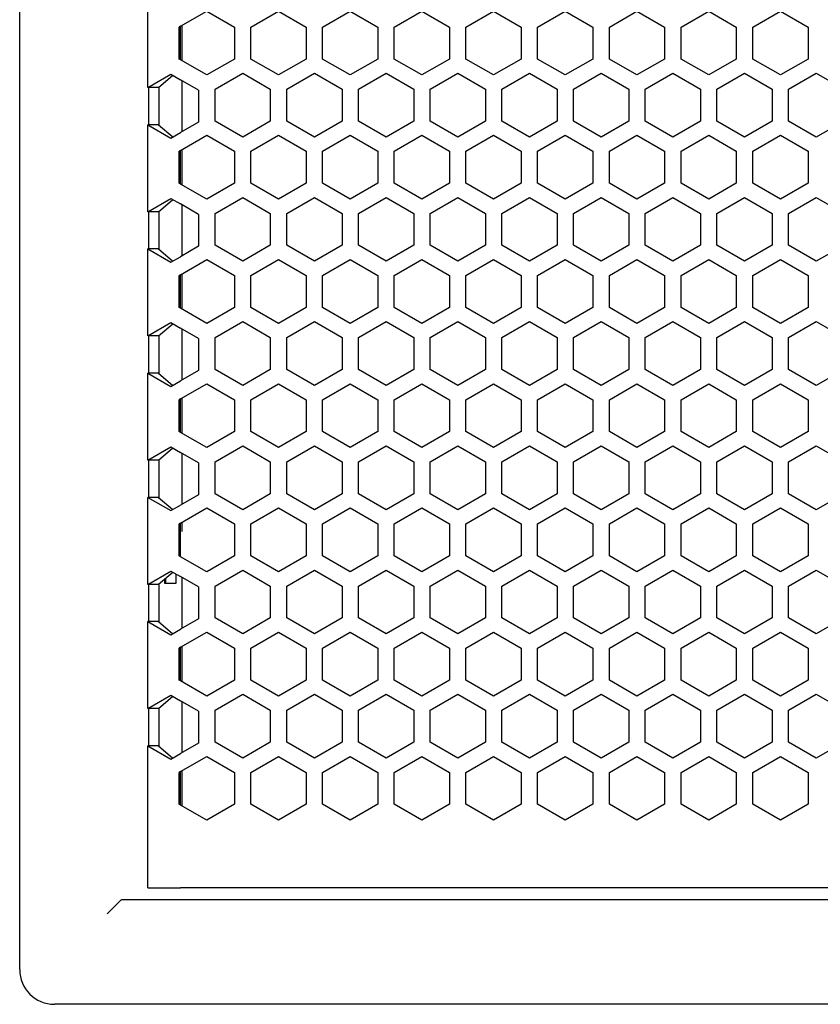
# Model space of a CAD drawing. Extents: x 0 to 841, y 0 to 594.
# Drawn here: x 373 to 396, y 186 to 214 of the extents above; entities that cross this region are included whole.
import ezdxf

# ---------------------------------------------------------------- set-up
doc = ezdxf.new("R2010")
doc.units = 0
doc.layers.get('0').update_dxf_attribs({"linetype": 'CONTINUOUS'})

msp = doc.modelspace()

# ---------------------------------------------------------------- linework, layer by layer
at = {"color": 7}
for p, q in [((373.159302, 186.658234), (373.159302, 400.658264)), ((474.147308, 189.00824), (377.787811, 189.00824)), ((420.767548, 188.658234), (376.084351, 188.658234)), ((420.767548, 185.658234), (374.159302, 185.658234))]:
    msp.add_line(p, q, dxfattribs=at)
at = {"color": 7, "ltscale": 0.062532}
for p, q in [((376.847809, 212.023804), (376.847809, 214.52507)), ((376.847809, 208.451797), (376.847809, 210.953079)), ((376.847809, 204.879791), (376.847809, 207.381073)), ((376.847809, 201.3078), (376.847809, 203.809082)), ((376.847809, 197.735794), (376.847809, 200.237076)), ((376.847809, 194.163788), (376.847809, 196.66507))]:
    msp.add_line(p, q, dxfattribs=at)
at = {"color": 7, "ltscale": 0.021759}
for p, q in [((377.787811, 213.785049), (378.541565, 214.22023)), ((378.541565, 212.384247), (377.787811, 212.819427)), ((377.787811, 210.213043), (378.541565, 210.648224)), ((378.541565, 208.812256), (377.787811, 209.247437)), ((377.787811, 206.641037), (378.541565, 207.076218)), ((378.541565, 205.24025), (377.787811, 205.67543)), ((377.787811, 203.069046), (378.541565, 203.504227)), ((378.541565, 201.668243), (377.787811, 202.103424)), ((377.787811, 199.49704), (378.541565, 199.93222)), ((378.541565, 198.096252), (377.787811, 198.531433)), ((377.787811, 195.925049), (378.541565, 196.360214)), ((378.541565, 194.524246), (377.787811, 194.959427)), ((377.787811, 192.353043), (378.541565, 192.788223)), ((378.541565, 190.95224), (377.787811, 191.387421))]:
    msp.add_line(p, q, dxfattribs=at)
at = {"color": 7, "ltscale": 0.022949}
for p, q in [((378.541565, 214.22023), (379.336548, 213.76123)), ((379.808563, 213.76123), (380.603546, 214.22023)), ((384.72757, 214.22023), (385.522552, 213.76123)), ((385.994568, 213.76123), (386.789551, 214.22023)), ((388.851563, 214.22023), (389.646545, 213.76123)), ((390.118561, 213.76123), (390.913544, 214.22023)), ((395.037567, 214.22023), (395.83255, 213.76123)), ((379.336548, 212.843246), (378.541565, 212.384247)), ((380.603546, 212.384247), (379.808563, 212.843246)), ((385.522552, 212.843246), (384.72757, 212.384247)), ((386.789551, 212.384247), (385.994568, 212.843246)), ((389.646545, 212.843246), (388.851563, 212.384247)), ((390.913544, 212.384247), (390.118561, 212.843246)), ((395.83255, 212.843246), (395.037567, 212.384247)), ((379.572571, 212.434219), (380.367554, 211.97522)), ((380.839569, 211.97522), (381.634552, 212.434219)), ((383.696564, 212.434219), (384.491547, 211.97522)), ((384.963562, 211.97522), (385.758545, 212.434219)), ((389.882568, 212.434219), (390.677551, 211.97522)), ((391.149567, 211.97522), (391.94455, 212.434219)), ((394.006561, 212.434219), (394.801544, 211.97522)), ((395.27356, 211.97522), (396.068542, 212.434219)), ((378.777557, 211.057251), (378.777557, 211.97522)), ((380.367554, 211.97522), (380.367554, 211.057251)), ((380.839569, 211.057251), (380.839569, 211.97522)), ((382.429565, 211.97522), (382.429565, 211.057251)), ((382.90155, 211.057251), (382.90155, 211.97522)), ((384.491547, 211.97522), (384.491547, 211.057251)), ((384.963562, 211.057251), (384.963562, 211.97522)), ((386.553558, 211.97522), (386.553558, 211.057251)), ((387.025543, 211.057251), (387.025543, 211.97522)), ((388.61557, 211.97522), (388.61557, 211.057251)), ((389.087555, 211.057251), (389.087555, 211.97522)), ((390.677551, 211.97522), (390.677551, 211.057251)), ((391.149567, 211.057251), (391.149567, 211.97522)), ((392.739563, 211.97522), (392.739563, 211.057251)), ((393.211548, 211.057251), (393.211548, 211.97522)), ((394.801544, 211.97522), (394.801544, 211.057251)), ((395.27356, 211.057251), (395.27356, 211.97522)), ((380.367554, 211.057251), (379.572571, 210.598251)), ((381.634552, 210.598251), (380.839569, 211.057251)), ((384.491547, 211.057251), (383.696564, 210.598251)), ((385.758545, 210.598251), (384.963562, 211.057251)), ((390.677551, 211.057251), (389.882568, 210.598251)), ((391.94455, 210.598251), (391.149567, 211.057251)), ((394.801544, 211.057251), (394.006561, 210.598251)), ((396.068542, 210.598251), (395.27356, 211.057251)), ((378.541565, 210.648224), (379.336548, 210.189224)), ((379.808563, 210.189224), (380.603546, 210.648224)), ((384.72757, 210.648224), (385.522552, 210.189224)), ((385.994568, 210.189224), (386.789551, 210.648224)), ((388.851563, 210.648224), (389.646545, 210.189224)), ((390.118561, 210.189224), (390.913544, 210.648224)), ((395.037567, 210.648224), (395.83255, 210.189224)), ((379.336548, 209.27124), (378.541565, 208.812256)), ((380.603546, 208.812256), (379.808563, 209.27124)), ((385.522552, 209.27124), (384.72757, 208.812256)), ((386.789551, 208.812256), (385.994568, 209.27124)), ((389.646545, 209.27124), (388.851563, 208.812256)), ((390.913544, 208.812256), (390.118561, 209.27124)), ((395.83255, 209.27124), (395.037567, 208.812256)), ((379.572571, 208.862228), (380.367554, 208.403229)), ((380.839569, 208.403229), (381.634552, 208.862228)), ((383.696564, 208.862228), (384.491547, 208.403229)), ((384.963562, 208.403229), (385.758545, 208.862228)), ((389.882568, 208.862228), (390.677551, 208.403229)), ((391.149567, 208.403229), (391.94455, 208.862228)), ((394.006561, 208.862228), (394.801544, 208.403229)), ((395.27356, 208.403229), (396.068542, 208.862228)), ((380.367554, 207.485245), (379.572571, 207.026245)), ((381.634552, 207.026245), (380.839569, 207.485245)), ((384.491547, 207.485245), (383.696564, 207.026245)), ((385.758545, 207.026245), (384.963562, 207.485245)), ((390.677551, 207.485245), (389.882568, 207.026245)), ((391.94455, 207.026245), (391.149567, 207.485245)), ((394.801544, 207.485245), (394.006561, 207.026245)), ((396.068542, 207.026245), (395.27356, 207.485245)), ((378.541565, 207.076218), (379.336548, 206.617233)), ((379.808563, 206.617233), (380.603546, 207.076218)), ((384.72757, 207.076218), (385.522552, 206.617233)), ((385.994568, 206.617233), (386.789551, 207.076218)), ((388.851563, 207.076218), (389.646545, 206.617233)), ((390.118561, 206.617233), (390.913544, 207.076218)), ((395.037567, 207.076218), (395.83255, 206.617233)), ((379.336548, 205.699249), (378.541565, 205.24025)), ((380.603546, 205.24025), (379.808563, 205.699249)), ((385.522552, 205.699249), (384.72757, 205.24025)), ((386.789551, 205.24025), (385.994568, 205.699249)), ((389.646545, 205.699249), (388.851563, 205.24025)), ((390.913544, 205.24025), (390.118561, 205.699249)), ((395.83255, 205.699249), (395.037567, 205.24025)), ((379.572571, 205.290222), (380.367554, 204.831223)), ((380.839569, 204.831223), (381.634552, 205.290222)), ((383.696564, 205.290222), (384.491547, 204.831223)), ((384.963562, 204.831223), (385.758545, 205.290222)), ((389.882568, 205.290222), (390.677551, 204.831223)), ((391.149567, 204.831223), (391.94455, 205.290222)), ((394.006561, 205.290222), (394.801544, 204.831223)), ((395.27356, 204.831223), (396.068542, 205.290222)), ((380.367554, 203.913239), (379.572571, 203.454254)), ((381.634552, 203.454254), (380.839569, 203.913239)), ((384.491547, 203.913239), (383.696564, 203.454254)), ((385.758545, 203.454254), (384.963562, 203.913239)), ((390.677551, 203.913239), (389.882568, 203.454254)), ((391.94455, 203.454254), (391.149567, 203.913239)), ((394.801544, 203.913239), (394.006561, 203.454254)), ((396.068542, 203.454254), (395.27356, 203.913239)), ((378.541565, 203.504227), (379.336548, 203.045227)), ((379.808563, 203.045227), (380.603546, 203.504227)), ((384.72757, 203.504227), (385.522552, 203.045227)), ((385.994568, 203.045227), (386.789551, 203.504227)), ((388.851563, 203.504227), (389.646545, 203.045227)), ((390.118561, 203.045227), (390.913544, 203.504227)), ((395.037567, 203.504227), (395.83255, 203.045227)), ((379.336548, 202.127243), (378.541565, 201.668243)), ((380.603546, 201.668243), (379.808563, 202.127243)), ((385.522552, 202.127243), (384.72757, 201.668243)), ((386.789551, 201.668243), (385.994568, 202.127243)), ((389.646545, 202.127243), (388.851563, 201.668243)), ((390.913544, 201.668243), (390.118561, 202.127243)), ((395.83255, 202.127243), (395.037567, 201.668243)), ((379.572571, 201.718216), (380.367554, 201.259232)), ((380.839569, 201.259232), (381.634552, 201.718216)), ((383.696564, 201.718216), (384.491547, 201.259232)), ((384.963562, 201.259232), (385.758545, 201.718216)), ((389.882568, 201.718216), (390.677551, 201.259232)), ((391.149567, 201.259232), (391.94455, 201.718216)), ((394.006561, 201.718216), (394.801544, 201.259232)), ((395.27356, 201.259232), (396.068542, 201.718216)), ((380.367554, 200.341248), (379.572571, 199.882248)), ((381.634552, 199.882248), (380.839569, 200.341248)), ((384.491547, 200.341248), (383.696564, 199.882248)), ((385.758545, 199.882248), (384.963562, 200.341248)), ((390.677551, 200.341248), (389.882568, 199.882248)), ((391.94455, 199.882248), (391.149567, 200.341248)), ((394.801544, 200.341248), (394.006561, 199.882248)), ((396.068542, 199.882248), (395.27356, 200.341248)), ((378.541565, 199.93222), (379.336548, 199.473236)), ((379.808563, 199.473236), (380.603546, 199.93222)), ((384.72757, 199.93222), (385.522552, 199.473236)), ((385.994568, 199.473236), (386.789551, 199.93222)), ((388.851563, 199.93222), (389.646545, 199.473236)), ((390.118561, 199.473236), (390.913544, 199.93222)), ((395.037567, 199.93222), (395.83255, 199.473236)), ((379.336548, 198.555237), (378.541565, 198.096252)), ((380.603546, 198.096252), (379.808563, 198.555237)), ((385.522552, 198.555237), (384.72757, 198.096252)), ((386.789551, 198.096252), (385.994568, 198.555237)), ((389.646545, 198.555237), (388.851563, 198.096252)), ((390.913544, 198.096252), (390.118561, 198.555237)), ((395.83255, 198.555237), (395.037567, 198.096252)), ((379.572571, 198.146225), (380.367554, 197.687225)), ((380.839569, 197.687225), (381.634552, 198.146225)), ((383.696564, 198.146225), (384.491547, 197.687225)), ((384.963562, 197.687225), (385.758545, 198.146225)), ((389.882568, 198.146225), (390.677551, 197.687225)), ((391.149567, 197.687225), (391.94455, 198.146225)), ((394.006561, 198.146225), (394.801544, 197.687225)), ((395.27356, 197.687225), (396.068542, 198.146225)), ((380.367554, 196.769241), (379.572571, 196.310242)), ((381.634552, 196.310242), (380.839569, 196.769241)), ((384.491547, 196.769241), (383.696564, 196.310242)), ((385.758545, 196.310242), (384.963562, 196.769241)), ((390.677551, 196.769241), (389.882568, 196.310242)), ((391.94455, 196.310242), (391.149567, 196.769241)), ((394.801544, 196.769241), (394.006561, 196.310242)), ((396.068542, 196.310242), (395.27356, 196.769241)), ((378.541565, 196.360214), (379.336548, 195.90123)), ((379.808563, 195.90123), (380.603546, 196.360214)), ((384.72757, 196.360214), (385.522552, 195.90123)), ((385.994568, 195.90123), (386.789551, 196.360214)), ((388.851563, 196.360214), (389.646545, 195.90123)), ((390.118561, 195.90123), (390.913544, 196.360214)), ((395.037567, 196.360214), (395.83255, 195.90123)), ((379.336548, 194.983246), (378.541565, 194.524246)), ((380.603546, 194.524246), (379.808563, 194.983246)), ((385.522552, 194.983246), (384.72757, 194.524246)), ((386.789551, 194.524246), (385.994568, 194.983246)), ((389.646545, 194.983246), (388.851563, 194.524246)), ((390.913544, 194.524246), (390.118561, 194.983246)), ((395.83255, 194.983246), (395.037567, 194.524246)), ((379.572571, 194.574219), (380.367554, 194.115234)), ((380.839569, 194.115234), (381.634552, 194.574219)), ((383.696564, 194.574219), (384.491547, 194.115234)), ((384.963562, 194.115234), (385.758545, 194.574219)), ((389.882568, 194.574219), (390.677551, 194.115234)), ((391.149567, 194.115234), (391.94455, 194.574219)), ((394.006561, 194.574219), (394.801544, 194.115234)), ((395.27356, 194.115234), (396.068542, 194.574219)), ((380.367554, 193.197235), (379.572571, 192.738251)), ((381.634552, 192.738251), (380.839569, 193.197235)), ((384.491547, 193.197235), (383.696564, 192.738251)), ((385.758545, 192.738251), (384.963562, 193.197235)), ((390.677551, 193.197235), (389.882568, 192.738251)), ((391.94455, 192.738251), (391.149567, 193.197235)), ((394.801544, 193.197235), (394.006561, 192.738251)), ((396.068542, 192.738251), (395.27356, 193.197235)), ((378.541565, 192.788223), (379.336548, 192.329224)), ((379.808563, 192.329224), (380.603546, 192.788223)), ((384.72757, 192.788223), (385.522552, 192.329224)), ((385.994568, 192.329224), (386.789551, 192.788223)), ((388.851563, 192.788223), (389.646545, 192.329224)), ((390.118561, 192.329224), (390.913544, 192.788223)), ((395.037567, 192.788223), (395.83255, 192.329224)), ((379.336548, 191.41124), (378.541565, 190.95224)), ((380.603546, 190.95224), (379.808563, 191.41124)), ((385.522552, 191.41124), (384.72757, 190.95224)), ((386.789551, 190.95224), (385.994568, 191.41124)), ((389.646545, 191.41124), (388.851563, 190.95224)), ((390.913544, 190.95224), (390.118561, 191.41124)), ((395.83255, 191.41124), (395.037567, 190.95224))]:
    msp.add_line(p, q, dxfattribs=at)
at = {"color": 7, "ltscale": 0.02295}
for p, q in [((380.603546, 214.22023), (381.39856, 213.76123)), ((381.870544, 213.76123), (382.665558, 214.22023)), ((382.665558, 214.22023), (383.460571, 213.76123)), ((383.932556, 213.76123), (384.72757, 214.22023)), ((386.789551, 214.22023), (387.584564, 213.76123)), ((388.056549, 213.76123), (388.851563, 214.22023)), ((390.913544, 214.22023), (391.708557, 213.76123)), ((392.180542, 213.76123), (392.975555, 214.22023)), ((392.975555, 214.22023), (393.770569, 213.76123)), ((394.242554, 213.76123), (395.037567, 214.22023)), ((377.746552, 212.843246), (377.746552, 213.76123)), ((379.336548, 213.76123), (379.336548, 212.843246)), ((379.808563, 212.843246), (379.808563, 213.76123)), ((381.39856, 213.76123), (381.39856, 212.843246)), ((381.870544, 212.843246), (381.870544, 213.76123)), ((383.460571, 213.76123), (383.460571, 212.843246)), ((383.932556, 212.843246), (383.932556, 213.76123)), ((385.522552, 213.76123), (385.522552, 212.843246)), ((385.994568, 212.843246), (385.994568, 213.76123)), ((387.584564, 213.76123), (387.584564, 212.843246)), ((388.056549, 212.843246), (388.056549, 213.76123)), ((389.646545, 213.76123), (389.646545, 212.843246)), ((390.118561, 212.843246), (390.118561, 213.76123)), ((391.708557, 213.76123), (391.708557, 212.843246)), ((392.180542, 212.843246), (392.180542, 213.76123)), ((393.770569, 213.76123), (393.770569, 212.843246)), ((394.242554, 212.843246), (394.242554, 213.76123)), ((395.83255, 213.76123), (395.83255, 212.843246)), ((381.39856, 212.843246), (380.603546, 212.384247)), ((382.665558, 212.384247), (381.870544, 212.843246)), ((383.460571, 212.843246), (382.665558, 212.384247)), ((384.72757, 212.384247), (383.932556, 212.843246)), ((387.584564, 212.843246), (386.789551, 212.384247)), ((388.851563, 212.384247), (388.056549, 212.843246)), ((391.708557, 212.843246), (390.913544, 212.384247)), ((392.975555, 212.384247), (392.180542, 212.843246)), ((393.770569, 212.843246), (392.975555, 212.384247)), ((395.037567, 212.384247), (394.242554, 212.843246)), ((378.777557, 211.97522), (379.572571, 212.434219)), ((381.634552, 212.434219), (382.429565, 211.97522)), ((382.90155, 211.97522), (383.696564, 212.434219)), ((385.758545, 212.434219), (386.553558, 211.97522)), ((387.025543, 211.97522), (387.820557, 212.434219)), ((387.820557, 212.434219), (388.61557, 211.97522)), ((389.087555, 211.97522), (389.882568, 212.434219)), ((391.94455, 212.434219), (392.739563, 211.97522)), ((393.211548, 211.97522), (394.006561, 212.434219)), ((396.068542, 212.434219), (396.863556, 211.97522)), ((378.305573, 211.947433), (378.305573, 211.029434)), ((379.572571, 210.598251), (378.777557, 211.057251)), ((382.429565, 211.057251), (381.634552, 210.598251)), ((383.696564, 210.598251), (382.90155, 211.057251)), ((386.553558, 211.057251), (385.758545, 210.598251)), ((387.820557, 210.598251), (387.025543, 211.057251)), ((388.61557, 211.057251), (387.820557, 210.598251)), ((389.882568, 210.598251), (389.087555, 211.057251)), ((392.739563, 211.057251), (391.94455, 210.598251)), ((394.006561, 210.598251), (393.211548, 211.057251)), ((396.863556, 211.057251), (396.068542, 210.598251)), ((380.603546, 210.648224), (381.39856, 210.189224)), ((381.870544, 210.189224), (382.665558, 210.648224)), ((382.665558, 210.648224), (383.460571, 210.189224)), ((383.932556, 210.189224), (384.72757, 210.648224)), ((386.789551, 210.648224), (387.584564, 210.189224)), ((388.056549, 210.189224), (388.851563, 210.648224)), ((390.913544, 210.648224), (391.708557, 210.189224)), ((392.180542, 210.189224), (392.975555, 210.648224)), ((392.975555, 210.648224), (393.770569, 210.189224)), ((394.242554, 210.189224), (395.037567, 210.648224)), ((377.746552, 209.27124), (377.746552, 210.189224)), ((379.336548, 210.189224), (379.336548, 209.27124)), ((379.808563, 209.27124), (379.808563, 210.189224)), ((381.39856, 210.189224), (381.39856, 209.27124)), ((381.870544, 209.27124), (381.870544, 210.189224)), ((383.460571, 210.189224), (383.460571, 209.27124)), ((383.932556, 209.27124), (383.932556, 210.189224)), ((385.522552, 210.189224), (385.522552, 209.27124)), ((385.994568, 209.27124), (385.994568, 210.189224)), ((387.584564, 210.189224), (387.584564, 209.27124)), ((388.056549, 209.27124), (388.056549, 210.189224)), ((389.646545, 210.189224), (389.646545, 209.27124)), ((390.118561, 209.27124), (390.118561, 210.189224)), ((391.708557, 210.189224), (391.708557, 209.27124)), ((392.180542, 209.27124), (392.180542, 210.189224)), ((393.770569, 210.189224), (393.770569, 209.27124)), ((394.242554, 209.27124), (394.242554, 210.189224)), ((395.83255, 210.189224), (395.83255, 209.27124)), ((381.39856, 209.27124), (380.603546, 208.812256)), ((382.665558, 208.812256), (381.870544, 209.27124)), ((383.460571, 209.27124), (382.665558, 208.812256)), ((384.72757, 208.812256), (383.932556, 209.27124)), ((387.584564, 209.27124), (386.789551, 208.812256)), ((388.851563, 208.812256), (388.056549, 209.27124)), ((391.708557, 209.27124), (390.913544, 208.812256)), ((392.975555, 208.812256), (392.180542, 209.27124)), ((393.770569, 209.27124), (392.975555, 208.812256)), ((395.037567, 208.812256), (394.242554, 209.27124)), ((378.777557, 208.403229), (379.572571, 208.862228)), ((381.634552, 208.862228), (382.429565, 208.403229)), ((382.90155, 208.403229), (383.696564, 208.862228)), ((385.758545, 208.862228), (386.553558, 208.403229)), ((387.025543, 208.403229), (387.820557, 208.862228)), ((387.820557, 208.862228), (388.61557, 208.403229)), ((389.087555, 208.403229), (389.882568, 208.862228)), ((391.94455, 208.862228), (392.739563, 208.403229)), ((393.211548, 208.403229), (394.006561, 208.862228)), ((396.068542, 208.862228), (396.863556, 208.403229)), ((378.777557, 207.485245), (378.777557, 208.403229)), ((380.367554, 208.403229), (380.367554, 207.485245)), ((380.839569, 207.485245), (380.839569, 208.403229)), ((382.429565, 208.403229), (382.429565, 207.485245)), ((382.90155, 207.485245), (382.90155, 208.403229)), ((384.491547, 208.403229), (384.491547, 207.485245)), ((384.963562, 207.485245), (384.963562, 208.403229)), ((386.553558, 208.403229), (386.553558, 207.485245)), ((387.025543, 207.485245), (387.025543, 208.403229)), ((388.61557, 208.403229), (388.61557, 207.485245)), ((389.087555, 207.485245), (389.087555, 208.403229)), ((390.677551, 208.403229), (390.677551, 207.485245)), ((391.149567, 207.485245), (391.149567, 208.403229)), ((392.739563, 208.403229), (392.739563, 207.485245)), ((393.211548, 207.485245), (393.211548, 208.403229)), ((394.801544, 208.403229), (394.801544, 207.485245)), ((395.27356, 207.485245), (395.27356, 208.403229)), ((378.305573, 208.375427), (378.305573, 207.457428)), ((379.572571, 207.026245), (378.777557, 207.485245)), ((382.429565, 207.485245), (381.634552, 207.026245)), ((383.696564, 207.026245), (382.90155, 207.485245)), ((386.553558, 207.485245), (385.758545, 207.026245)), ((387.820557, 207.026245), (387.025543, 207.485245)), ((388.61557, 207.485245), (387.820557, 207.026245)), ((389.882568, 207.026245), (389.087555, 207.485245)), ((392.739563, 207.485245), (391.94455, 207.026245)), ((394.006561, 207.026245), (393.211548, 207.485245)), ((396.863556, 207.485245), (396.068542, 207.026245)), ((380.603546, 207.076218), (381.39856, 206.617233)), ((381.870544, 206.617233), (382.665558, 207.076218)), ((382.665558, 207.076218), (383.460571, 206.617233)), ((383.932556, 206.617233), (384.72757, 207.076218)), ((386.789551, 207.076218), (387.584564, 206.617233)), ((388.056549, 206.617233), (388.851563, 207.076218)), ((390.913544, 207.076218), (391.708557, 206.617233)), ((392.180542, 206.617233), (392.975555, 207.076218)), ((392.975555, 207.076218), (393.770569, 206.617233)), ((394.242554, 206.617233), (395.037567, 207.076218)), ((377.746552, 205.699249), (377.746552, 206.617233)), ((379.336548, 206.617233), (379.336548, 205.699249)), ((379.808563, 205.699249), (379.808563, 206.617233)), ((381.39856, 206.617233), (381.39856, 205.699249)), ((381.870544, 205.699249), (381.870544, 206.617233)), ((383.460571, 206.617233), (383.460571, 205.699249)), ((383.932556, 205.699249), (383.932556, 206.617233)), ((385.522552, 206.617233), (385.522552, 205.699249)), ((385.994568, 205.699249), (385.994568, 206.617233)), ((387.584564, 206.617233), (387.584564, 205.699249)), ((388.056549, 205.699249), (388.056549, 206.617233)), ((389.646545, 206.617233), (389.646545, 205.699249)), ((390.118561, 205.699249), (390.118561, 206.617233)), ((391.708557, 206.617233), (391.708557, 205.699249)), ((392.180542, 205.699249), (392.180542, 206.617233)), ((393.770569, 206.617233), (393.770569, 205.699249)), ((394.242554, 205.699249), (394.242554, 206.617233)), ((395.83255, 206.617233), (395.83255, 205.699249)), ((381.39856, 205.699249), (380.603546, 205.24025)), ((382.665558, 205.24025), (381.870544, 205.699249)), ((383.460571, 205.699249), (382.665558, 205.24025)), ((384.72757, 205.24025), (383.932556, 205.699249)), ((387.584564, 205.699249), (386.789551, 205.24025)), ((388.851563, 205.24025), (388.056549, 205.699249)), ((391.708557, 205.699249), (390.913544, 205.24025)), ((392.975555, 205.24025), (392.180542, 205.699249)), ((393.770569, 205.699249), (392.975555, 205.24025)), ((395.037567, 205.24025), (394.242554, 205.699249)), ((378.777557, 204.831223), (379.572571, 205.290222)), ((381.634552, 205.290222), (382.429565, 204.831223)), ((382.90155, 204.831223), (383.696564, 205.290222)), ((385.758545, 205.290222), (386.553558, 204.831223)), ((387.025543, 204.831223), (387.820557, 205.290222)), ((387.820557, 205.290222), (388.61557, 204.831223)), ((389.087555, 204.831223), (389.882568, 205.290222)), ((391.94455, 205.290222), (392.739563, 204.831223)), ((393.211548, 204.831223), (394.006561, 205.290222)), ((396.068542, 205.290222), (396.863556, 204.831223)), ((378.305573, 204.803436), (378.305573, 203.885437)), ((378.777557, 203.913239), (378.777557, 204.831223)), ((380.367554, 204.831223), (380.367554, 203.913239)), ((380.839569, 203.913239), (380.839569, 204.831223)), ((382.429565, 204.831223), (382.429565, 203.913239)), ((382.90155, 203.913239), (382.90155, 204.831223)), ((384.491547, 204.831223), (384.491547, 203.913239)), ((384.963562, 203.913239), (384.963562, 204.831223)), ((386.553558, 204.831223), (386.553558, 203.913239)), ((387.025543, 203.913239), (387.025543, 204.831223)), ((388.61557, 204.831223), (388.61557, 203.913239)), ((389.087555, 203.913239), (389.087555, 204.831223)), ((390.677551, 204.831223), (390.677551, 203.913239)), ((391.149567, 203.913239), (391.149567, 204.831223)), ((392.739563, 204.831223), (392.739563, 203.913239)), ((393.211548, 203.913239), (393.211548, 204.831223)), ((394.801544, 204.831223), (394.801544, 203.913239)), ((395.27356, 203.913239), (395.27356, 204.831223)), ((379.572571, 203.454254), (378.777557, 203.913239)), ((382.429565, 203.913239), (381.634552, 203.454254)), ((383.696564, 203.454254), (382.90155, 203.913239)), ((386.553558, 203.913239), (385.758545, 203.454254)), ((387.820557, 203.454254), (387.025543, 203.913239)), ((388.61557, 203.913239), (387.820557, 203.454254)), ((389.882568, 203.454254), (389.087555, 203.913239)), ((392.739563, 203.913239), (391.94455, 203.454254)), ((394.006561, 203.454254), (393.211548, 203.913239)), ((396.863556, 203.913239), (396.068542, 203.454254)), ((380.603546, 203.504227), (381.39856, 203.045227)), ((381.870544, 203.045227), (382.665558, 203.504227)), ((382.665558, 203.504227), (383.460571, 203.045227)), ((383.932556, 203.045227), (384.72757, 203.504227)), ((386.789551, 203.504227), (387.584564, 203.045227)), ((388.056549, 203.045227), (388.851563, 203.504227)), ((390.913544, 203.504227), (391.708557, 203.045227)), ((392.180542, 203.045227), (392.975555, 203.504227)), ((392.975555, 203.504227), (393.770569, 203.045227)), ((394.242554, 203.045227), (395.037567, 203.504227)), ((377.746552, 202.127243), (377.746552, 203.045227)), ((379.336548, 203.045227), (379.336548, 202.127243)), ((379.808563, 202.127243), (379.808563, 203.045227)), ((381.39856, 203.045227), (381.39856, 202.127243)), ((381.870544, 202.127243), (381.870544, 203.045227)), ((383.460571, 203.045227), (383.460571, 202.127243)), ((383.932556, 202.127243), (383.932556, 203.045227)), ((385.522552, 203.045227), (385.522552, 202.127243)), ((385.994568, 202.127243), (385.994568, 203.045227)), ((387.584564, 203.045227), (387.584564, 202.127243)), ((388.056549, 202.127243), (388.056549, 203.045227)), ((389.646545, 203.045227), (389.646545, 202.127243)), ((390.118561, 202.127243), (390.118561, 203.045227)), ((391.708557, 203.045227), (391.708557, 202.127243)), ((392.180542, 202.127243), (392.180542, 203.045227)), ((393.770569, 203.045227), (393.770569, 202.127243)), ((394.242554, 202.127243), (394.242554, 203.045227)), ((395.83255, 203.045227), (395.83255, 202.127243)), ((381.39856, 202.127243), (380.603546, 201.668243)), ((382.665558, 201.668243), (381.870544, 202.127243)), ((383.460571, 202.127243), (382.665558, 201.668243)), ((384.72757, 201.668243), (383.932556, 202.127243)), ((387.584564, 202.127243), (386.789551, 201.668243)), ((388.851563, 201.668243), (388.056549, 202.127243)), ((391.708557, 202.127243), (390.913544, 201.668243)), ((392.975555, 201.668243), (392.180542, 202.127243)), ((393.770569, 202.127243), (392.975555, 201.668243)), ((395.037567, 201.668243), (394.242554, 202.127243)), ((378.777557, 201.259232), (379.572571, 201.718216)), ((381.634552, 201.718216), (382.429565, 201.259232)), ((382.90155, 201.259232), (383.696564, 201.718216)), ((385.758545, 201.718216), (386.553558, 201.259232)), ((387.025543, 201.259232), (387.820557, 201.718216)), ((387.820557, 201.718216), (388.61557, 201.259232)), ((389.087555, 201.259232), (389.882568, 201.718216)), ((391.94455, 201.718216), (392.739563, 201.259232)), ((393.211548, 201.259232), (394.006561, 201.718216)), ((396.068542, 201.718216), (396.863556, 201.259232)), ((378.305573, 201.23143), (378.305573, 200.313431)), ((378.777557, 200.341248), (378.777557, 201.259232)), ((380.367554, 201.259232), (380.367554, 200.341248)), ((380.839569, 200.341248), (380.839569, 201.259232)), ((382.429565, 201.259232), (382.429565, 200.341248)), ((382.90155, 200.341248), (382.90155, 201.259232)), ((384.491547, 201.259232), (384.491547, 200.341248)), ((384.963562, 200.341248), (384.963562, 201.259232)), ((386.553558, 201.259232), (386.553558, 200.341248)), ((387.025543, 200.341248), (387.025543, 201.259232)), ((388.61557, 201.259232), (388.61557, 200.341248)), ((389.087555, 200.341248), (389.087555, 201.259232)), ((390.677551, 201.259232), (390.677551, 200.341248)), ((391.149567, 200.341248), (391.149567, 201.259232)), ((392.739563, 201.259232), (392.739563, 200.341248)), ((393.211548, 200.341248), (393.211548, 201.259232)), ((394.801544, 201.259232), (394.801544, 200.341248)), ((395.27356, 200.341248), (395.27356, 201.259232)), ((379.572571, 199.882248), (378.777557, 200.341248)), ((382.429565, 200.341248), (381.634552, 199.882248)), ((383.696564, 199.882248), (382.90155, 200.341248)), ((386.553558, 200.341248), (385.758545, 199.882248)), ((387.820557, 199.882248), (387.025543, 200.341248)), ((388.61557, 200.341248), (387.820557, 199.882248)), ((389.882568, 199.882248), (389.087555, 200.341248)), ((392.739563, 200.341248), (391.94455, 199.882248)), ((394.006561, 199.882248), (393.211548, 200.341248)), ((396.863556, 200.341248), (396.068542, 199.882248)), ((380.603546, 199.93222), (381.39856, 199.473236)), ((381.870544, 199.473236), (382.665558, 199.93222)), ((382.665558, 199.93222), (383.460571, 199.473236)), ((383.932556, 199.473236), (384.72757, 199.93222)), ((386.789551, 199.93222), (387.584564, 199.473236)), ((388.056549, 199.473236), (388.851563, 199.93222)), ((390.913544, 199.93222), (391.708557, 199.473236)), ((392.180542, 199.473236), (392.975555, 199.93222)), ((392.975555, 199.93222), (393.770569, 199.473236)), ((394.242554, 199.473236), (395.037567, 199.93222)), ((377.746552, 198.555237), (377.746552, 199.473236)), ((379.336548, 199.473236), (379.336548, 198.555237)), ((379.808563, 198.555237), (379.808563, 199.473236)), ((381.39856, 199.473236), (381.39856, 198.555237)), ((381.870544, 198.555237), (381.870544, 199.473236)), ((383.460571, 199.473236), (383.460571, 198.555237)), ((383.932556, 198.555237), (383.932556, 199.473236)), ((385.522552, 199.473236), (385.522552, 198.555237)), ((385.994568, 198.555237), (385.994568, 199.473236)), ((387.584564, 199.473236), (387.584564, 198.555237)), ((388.056549, 198.555237), (388.056549, 199.473236)), ((389.646545, 199.473236), (389.646545, 198.555237)), ((390.118561, 198.555237), (390.118561, 199.473236)), ((391.708557, 199.473236), (391.708557, 198.555237)), ((392.180542, 198.555237), (392.180542, 199.473236)), ((393.770569, 199.473236), (393.770569, 198.555237)), ((394.242554, 198.555237), (394.242554, 199.473236)), ((395.83255, 199.473236), (395.83255, 198.555237)), ((381.39856, 198.555237), (380.603546, 198.096252)), ((382.665558, 198.096252), (381.870544, 198.555237)), ((383.460571, 198.555237), (382.665558, 198.096252)), ((384.72757, 198.096252), (383.932556, 198.555237)), ((387.584564, 198.555237), (386.789551, 198.096252)), ((388.851563, 198.096252), (388.056549, 198.555237)), ((391.708557, 198.555237), (390.913544, 198.096252)), ((392.975555, 198.096252), (392.180542, 198.555237)), ((393.770569, 198.555237), (392.975555, 198.096252)), ((395.037567, 198.096252), (394.242554, 198.555237)), ((378.777557, 197.687225), (379.572571, 198.146225)), ((381.634552, 198.146225), (382.429565, 197.687225)), ((382.90155, 197.687225), (383.696564, 198.146225)), ((385.758545, 198.146225), (386.553558, 197.687225)), ((387.025543, 197.687225), (387.820557, 198.146225)), ((387.820557, 198.146225), (388.61557, 197.687225)), ((389.087555, 197.687225), (389.882568, 198.146225)), ((391.94455, 198.146225), (392.739563, 197.687225)), ((393.211548, 197.687225), (394.006561, 198.146225)), ((396.068542, 198.146225), (396.863556, 197.687225)), ((378.305573, 197.659439), (378.305573, 196.74144)), ((378.777557, 196.769241), (378.777557, 197.687225)), ((380.367554, 197.687225), (380.367554, 196.769241)), ((380.839569, 196.769241), (380.839569, 197.687225)), ((382.429565, 197.687225), (382.429565, 196.769241)), ((382.90155, 196.769241), (382.90155, 197.687225)), ((384.491547, 197.687225), (384.491547, 196.769241)), ((384.963562, 196.769241), (384.963562, 197.687225)), ((386.553558, 197.687225), (386.553558, 196.769241)), ((387.025543, 196.769241), (387.025543, 197.687225)), ((388.61557, 197.687225), (388.61557, 196.769241)), ((389.087555, 196.769241), (389.087555, 197.687225)), ((390.677551, 197.687225), (390.677551, 196.769241)), ((391.149567, 196.769241), (391.149567, 197.687225)), ((392.739563, 197.687225), (392.739563, 196.769241)), ((393.211548, 196.769241), (393.211548, 197.687225)), ((394.801544, 197.687225), (394.801544, 196.769241)), ((395.27356, 196.769241), (395.27356, 197.687225)), ((379.572571, 196.310242), (378.777557, 196.769241)), ((382.429565, 196.769241), (381.634552, 196.310242)), ((383.696564, 196.310242), (382.90155, 196.769241)), ((386.553558, 196.769241), (385.758545, 196.310242)), ((387.820557, 196.310242), (387.025543, 196.769241)), ((388.61557, 196.769241), (387.820557, 196.310242)), ((389.882568, 196.310242), (389.087555, 196.769241)), ((392.739563, 196.769241), (391.94455, 196.310242)), ((394.006561, 196.310242), (393.211548, 196.769241)), ((396.863556, 196.769241), (396.068542, 196.310242)), ((380.603546, 196.360214), (381.39856, 195.90123)), ((381.870544, 195.90123), (382.665558, 196.360214)), ((382.665558, 196.360214), (383.460571, 195.90123)), ((383.932556, 195.90123), (384.72757, 196.360214)), ((386.789551, 196.360214), (387.584564, 195.90123)), ((388.056549, 195.90123), (388.851563, 196.360214)), ((390.913544, 196.360214), (391.708557, 195.90123)), ((392.180542, 195.90123), (392.975555, 196.360214)), ((392.975555, 196.360214), (393.770569, 195.90123)), ((394.242554, 195.90123), (395.037567, 196.360214)), ((377.746552, 194.983246), (377.746552, 195.90123)), ((379.336548, 195.90123), (379.336548, 194.983246)), ((379.808563, 194.983246), (379.808563, 195.90123)), ((381.39856, 195.90123), (381.39856, 194.983246)), ((381.870544, 194.983246), (381.870544, 195.90123)), ((383.460571, 195.90123), (383.460571, 194.983246)), ((383.932556, 194.983246), (383.932556, 195.90123)), ((385.522552, 195.90123), (385.522552, 194.983246)), ((385.994568, 194.983246), (385.994568, 195.90123)), ((387.584564, 195.90123), (387.584564, 194.983246)), ((388.056549, 194.983246), (388.056549, 195.90123)), ((389.646545, 195.90123), (389.646545, 194.983246)), ((390.118561, 194.983246), (390.118561, 195.90123)), ((391.708557, 195.90123), (391.708557, 194.983246)), ((392.180542, 194.983246), (392.180542, 195.90123)), ((393.770569, 195.90123), (393.770569, 194.983246)), ((394.242554, 194.983246), (394.242554, 195.90123)), ((395.83255, 195.90123), (395.83255, 194.983246)), ((381.39856, 194.983246), (380.603546, 194.524246)), ((382.665558, 194.524246), (381.870544, 194.983246)), ((383.460571, 194.983246), (382.665558, 194.524246)), ((384.72757, 194.524246), (383.932556, 194.983246)), ((387.584564, 194.983246), (386.789551, 194.524246)), ((388.851563, 194.524246), (388.056549, 194.983246)), ((391.708557, 194.983246), (390.913544, 194.524246)), ((392.975555, 194.524246), (392.180542, 194.983246)), ((393.770569, 194.983246), (392.975555, 194.524246)), ((395.037567, 194.524246), (394.242554, 194.983246)), ((378.777557, 194.115234), (379.572571, 194.574219)), ((381.634552, 194.574219), (382.429565, 194.115234)), ((382.90155, 194.115234), (383.696564, 194.574219)), ((385.758545, 194.574219), (386.553558, 194.115234)), ((387.025543, 194.115234), (387.820557, 194.574219)), ((387.820557, 194.574219), (388.61557, 194.115234)), ((389.087555, 194.115234), (389.882568, 194.574219)), ((391.94455, 194.574219), (392.739563, 194.115234)), ((393.211548, 194.115234), (394.006561, 194.574219)), ((396.068542, 194.574219), (396.863556, 194.115234)), ((378.305573, 194.087433), (378.305573, 193.169434)), ((378.777557, 193.197235), (378.777557, 194.115234)), ((380.367554, 194.115234), (380.367554, 193.197235)), ((380.839569, 193.197235), (380.839569, 194.115234)), ((382.429565, 194.115234), (382.429565, 193.197235)), ((382.90155, 193.197235), (382.90155, 194.115234)), ((384.491547, 194.115234), (384.491547, 193.197235)), ((384.963562, 193.197235), (384.963562, 194.115234)), ((386.553558, 194.115234), (386.553558, 193.197235)), ((387.025543, 193.197235), (387.025543, 194.115234)), ((388.61557, 194.115234), (388.61557, 193.197235)), ((389.087555, 193.197235), (389.087555, 194.115234)), ((390.677551, 194.115234), (390.677551, 193.197235)), ((391.149567, 193.197235), (391.149567, 194.115234)), ((392.739563, 194.115234), (392.739563, 193.197235)), ((393.211548, 193.197235), (393.211548, 194.115234)), ((394.801544, 194.115234), (394.801544, 193.197235)), ((395.27356, 193.197235), (395.27356, 194.115234)), ((379.572571, 192.738251), (378.777557, 193.197235)), ((382.429565, 193.197235), (381.634552, 192.738251)), ((383.696564, 192.738251), (382.90155, 193.197235)), ((386.553558, 193.197235), (385.758545, 192.738251)), ((387.820557, 192.738251), (387.025543, 193.197235)), ((388.61557, 193.197235), (387.820557, 192.738251)), ((389.882568, 192.738251), (389.087555, 193.197235)), ((392.739563, 193.197235), (391.94455, 192.738251)), ((394.006561, 192.738251), (393.211548, 193.197235)), ((396.863556, 193.197235), (396.068542, 192.738251)), ((380.603546, 192.788223), (381.39856, 192.329224)), ((381.870544, 192.329224), (382.665558, 192.788223)), ((382.665558, 192.788223), (383.460571, 192.329224)), ((383.932556, 192.329224), (384.72757, 192.788223)), ((386.789551, 192.788223), (387.584564, 192.329224)), ((388.056549, 192.329224), (388.851563, 192.788223)), ((390.913544, 192.788223), (391.708557, 192.329224)), ((392.180542, 192.329224), (392.975555, 192.788223)), ((392.975555, 192.788223), (393.770569, 192.329224)), ((394.242554, 192.329224), (395.037567, 192.788223)), ((377.746552, 191.41124), (377.746552, 192.329224)), ((379.336548, 192.329224), (379.336548, 191.41124)), ((379.808563, 191.41124), (379.808563, 192.329224)), ((381.39856, 192.329224), (381.39856, 191.41124)), ((381.870544, 191.41124), (381.870544, 192.329224)), ((383.460571, 192.329224), (383.460571, 191.41124)), ((383.932556, 191.41124), (383.932556, 192.329224)), ((385.522552, 192.329224), (385.522552, 191.41124)), ((385.994568, 191.41124), (385.994568, 192.329224)), ((387.584564, 192.329224), (387.584564, 191.41124)), ((388.056549, 191.41124), (388.056549, 192.329224)), ((389.646545, 192.329224), (389.646545, 191.41124)), ((390.118561, 191.41124), (390.118561, 192.329224)), ((391.708557, 192.329224), (391.708557, 191.41124)), ((392.180542, 191.41124), (392.180542, 192.329224)), ((393.770569, 192.329224), (393.770569, 191.41124)), ((394.242554, 191.41124), (394.242554, 192.329224)), ((395.83255, 192.329224), (395.83255, 191.41124)), ((381.39856, 191.41124), (380.603546, 190.95224)), ((382.665558, 190.95224), (381.870544, 191.41124)), ((383.460571, 191.41124), (382.665558, 190.95224)), ((384.72757, 190.95224), (383.932556, 191.41124)), ((387.584564, 191.41124), (386.789551, 190.95224)), ((388.851563, 190.95224), (388.056549, 191.41124)), ((391.708557, 191.41124), (390.913544, 190.95224)), ((392.975555, 190.95224), (392.180542, 191.41124)), ((393.770569, 191.41124), (392.975555, 190.95224)), ((395.037567, 190.95224), (394.242554, 191.41124))]:
    msp.add_line(p, q, dxfattribs=at)
at = {"color": 7, "ltscale": 0.001191}
for p, q in [((377.787811, 213.785049), (377.746552, 213.76123)), ((377.787811, 212.819427), (377.746552, 212.843246)), ((377.787811, 210.213043), (377.746552, 210.189224)), ((377.787811, 209.247437), (377.746552, 209.27124)), ((377.787811, 206.641037), (377.746552, 206.617233)), ((377.787811, 205.67543), (377.746552, 205.699249)), ((377.787811, 203.069046), (377.746552, 203.045227)), ((377.787811, 202.103424), (377.746552, 202.127243)), ((377.787811, 199.49704), (377.746552, 199.473236)), ((377.787811, 198.531433), (377.746552, 198.555237)), ((377.787811, 195.925049), (377.746552, 195.90123)), ((377.787811, 194.959427), (377.746552, 194.983246)), ((377.787811, 192.353043), (377.746552, 192.329224)), ((377.787811, 191.387421), (377.746552, 191.41124))]:
    msp.add_line(p, q, dxfattribs=at)
at = {"color": 7, "ltscale": 0.024141}
for p, q in [((377.787811, 212.819427), (377.787811, 213.785049)), ((377.787811, 202.103424), (377.787811, 203.069046)), ((377.787811, 194.959427), (377.787811, 195.925049)), ((377.787811, 191.387421), (377.787811, 192.353043))]:
    msp.add_line(p, q, dxfattribs=at)
at = {"color": 7, "ltscale": 0.025144}
for p, q in [((377.822571, 213.805115), (377.822571, 212.799362)), ((377.822571, 210.233109), (377.822571, 209.227356)), ((377.822571, 203.089111), (377.822571, 202.083359)), ((377.822571, 192.373108), (377.822571, 191.367355))]:
    msp.add_line(p, q, dxfattribs=at)
at = {"color": 7, "ltscale": 0.019132}
for p, q in [((376.847809, 212.023804), (377.510559, 212.406433)), ((376.847809, 210.953079), (377.510559, 210.570435)), ((376.847809, 208.451797), (377.510559, 208.834442)), ((376.847809, 207.381073), (377.510559, 206.998428)), ((376.847809, 204.879791), (377.510559, 205.262436)), ((376.847809, 203.809082), (377.510559, 203.426437)), ((376.847809, 201.3078), (377.510559, 201.69043)), ((376.847809, 200.237076), (377.510559, 199.854431)), ((376.847809, 197.735794), (377.510559, 198.118439)), ((376.847809, 196.66507), (377.510559, 196.28244)), ((376.847809, 194.163788), (377.510559, 194.546432)), ((376.847809, 193.093079), (377.510559, 192.710434))]:
    msp.add_line(p, q, dxfattribs=at)
at = {"color": 7, "ltscale": 0.013611}
for p, q in [((377.147949, 212.023926), (377.563202, 212.376038)), ((377.147949, 208.45192), (377.563202, 208.804047)), ((377.147949, 204.879929), (377.563202, 205.23204)), ((377.147949, 201.307922), (377.563202, 201.660034)), ((377.147949, 197.735916), (377.563202, 198.088043)), ((377.147949, 194.163925), (377.563202, 194.516037))]:
    msp.add_line(p, q, dxfattribs=at)
at = {"color": 7, "ltscale": 0.008003}
for p, q in [((377.510559, 212.406433), (377.787811, 212.246368)), ((377.510559, 210.570435), (377.787811, 210.730499)), ((377.510559, 205.262436), (377.787811, 205.102371)), ((377.510559, 203.426437), (377.787811, 203.586502)), ((377.510559, 201.69043), (377.787811, 201.530365)), ((377.510559, 196.28244), (377.787811, 196.442505)), ((377.510559, 194.546432), (377.787811, 194.386368)), ((377.510559, 192.710434), (377.787811, 192.870499))]:
    msp.add_line(p, q, dxfattribs=at)
at = {"color": 7, "ltscale": 0.014947}
for p, q in [((378.305573, 211.947433), (377.787811, 212.246368)), ((378.305573, 211.029434), (377.787811, 210.730499)), ((378.305573, 208.375427), (377.787811, 208.674362)), ((378.305573, 204.803436), (377.787811, 205.102371)), ((378.305573, 203.885437), (377.787811, 203.586502)), ((378.305573, 201.23143), (377.787811, 201.530365)), ((378.305573, 196.74144), (377.787811, 196.442505)), ((378.305573, 194.087433), (377.787811, 194.386368)), ((378.305573, 193.169434), (377.787811, 192.870499))]:
    msp.add_line(p, q, dxfattribs=at)
at = {"color": 7, "ltscale": 0.036893}
for p, q in [((377.822571, 212.226288), (377.822571, 210.750565)), ((377.822571, 208.654297), (377.822571, 207.178574)), ((377.822571, 205.082291), (377.822571, 203.606567)), ((377.822571, 201.5103), (377.822571, 200.034561)), ((377.822571, 197.938293), (377.822571, 196.46257)), ((377.822571, 194.366302), (377.822571, 192.890564))]:
    msp.add_line(p, q, dxfattribs=at)
at = {"color": 7, "ltscale": 0.0075}
for p, q in [((377.147797, 212.023804), (376.847809, 212.023804)), ((377.147797, 210.953079), (376.847809, 210.953079)), ((377.147797, 208.451797), (376.847809, 208.451797)), ((377.147797, 207.381073), (376.847809, 207.381073)), ((377.147797, 204.879791), (376.847809, 204.879791)), ((377.147797, 203.809082), (376.847809, 203.809082)), ((377.147797, 201.3078), (376.847809, 201.3078)), ((377.147797, 200.237076), (376.847809, 200.237076)), ((377.147797, 197.735794), (376.847809, 197.735794)), ((377.147797, 196.66507), (376.847809, 196.66507)), ((377.147797, 194.163788), (376.847809, 194.163788)), ((377.147797, 193.093079), (376.847809, 193.093079))]:
    msp.add_line(p, q, dxfattribs=at)
at = {"color": 7, "ltscale": 0.026768}
for p, q in [((376.875, 210.953079), (376.875, 212.023804)), ((376.875, 207.381073), (376.875, 208.451797)), ((376.875, 203.809082), (376.875, 204.879791)), ((376.875, 200.237076), (376.875, 201.3078)), ((376.875, 196.66507), (376.875, 197.735794)), ((376.875, 193.093079), (376.875, 194.163788))]:
    msp.add_line(p, q, dxfattribs=at)
at = {"color": 7, "ltscale": 0.000372}
for p, q in [((377.17041, 212.03949), (377.157532, 212.032043)), ((377.157532, 210.944824), (377.17041, 210.937378)), ((377.17041, 208.467484), (377.157532, 208.460037)), ((377.157532, 207.372833), (377.17041, 207.365387)), ((377.17041, 204.895493), (377.157532, 204.888046)), ((377.157532, 203.800827), (377.17041, 203.793381)), ((377.17041, 201.323486), (377.157532, 201.31604)), ((377.157532, 200.228836), (377.17041, 200.22139)), ((377.17041, 197.751495), (377.157532, 197.744034)), ((377.157532, 196.65683), (377.17041, 196.649384)), ((377.17041, 194.179489), (377.157532, 194.172043)), ((377.157532, 193.084824), (377.17041, 193.077377))]:
    msp.add_line(p, q, dxfattribs=at)
at = {"color": 7, "ltscale": 0.027553}
for p, q in [((377.17041, 210.937378), (377.17041, 212.03949)), ((377.17041, 203.793381), (377.17041, 204.895493)), ((377.17041, 196.649384), (377.17041, 197.751495)), ((377.17041, 193.077377), (377.17041, 194.179489))]:
    msp.add_line(p, q, dxfattribs=at)
at = {"color": 7, "ltscale": 0.013616}
for p, q in [((377.147797, 210.953079), (377.563202, 210.60083)), ((377.147797, 207.381073), (377.563202, 207.028824)), ((377.147797, 203.809082), (377.563202, 203.456833)), ((377.147797, 200.237076), (377.563202, 199.884827)), ((377.147797, 196.66507), (377.563202, 196.31282)), ((377.147797, 193.093079), (377.563202, 192.740829))]:
    msp.add_line(p, q, dxfattribs=at)
at = {"color": 7, "ltscale": 0.02414}
for p, q in [((377.787811, 209.247437), (377.787811, 210.213043)), ((377.787811, 205.67543), (377.787811, 206.641037)), ((377.787811, 198.531433), (377.787811, 199.49704))]:
    msp.add_line(p, q, dxfattribs=at)
at = {"color": 7, "ltscale": 0.008004}
for p, q in [((377.510559, 208.834442), (377.787811, 208.674362)), ((377.510559, 206.998428), (377.787811, 207.158508)), ((377.510559, 199.854431), (377.787811, 200.014511)), ((377.510559, 198.118439), (377.787811, 197.958359))]:
    msp.add_line(p, q, dxfattribs=at)
at = {"color": 7, "ltscale": 0.027552}
for p, q in [((377.17041, 207.365387), (377.17041, 208.467484)), ((377.17041, 200.22139), (377.17041, 201.323486))]:
    msp.add_line(p, q, dxfattribs=at)
at = {"color": 7, "ltscale": 0.014946}
for p, q in [((378.305573, 207.457428), (377.787811, 207.158508)), ((378.305573, 200.313431), (377.787811, 200.014511)), ((378.305573, 197.659439), (377.787811, 197.958359))]:
    msp.add_line(p, q, dxfattribs=at)
at = {"color": 7, "ltscale": 0.025143}
for p, q in [((377.822571, 206.661102), (377.822571, 205.655365)), ((377.822571, 195.945099), (377.822571, 194.939362))]:
    msp.add_line(p, q, dxfattribs=at)
at = {"color": 7, "ltscale": 0.006472}
msp.add_line((377.822571, 199.517105), (377.822571, 199.25824), dxfattribs=at)
at = {"color": 7, "ltscale": 0.007008}
msp.add_line((377.648926, 198.038559), (377.648926, 197.75824), dxfattribs=at)
at = {"color": 7, "ltscale": 0.003436}
msp.add_line((377.336334, 197.75824), (377.336334, 197.895676), dxfattribs=at)
at = {"color": 7, "ltscale": 0.007815}
msp.add_line((377.648926, 197.75824), (377.336334, 197.75824), dxfattribs=at)
at = {"color": 7, "ltscale": 0.003799}
msp.add_line((377.353455, 197.910187), (377.353455, 197.75824), dxfattribs=at)
at = {"color": 7, "ltscale": 0.102121}
msp.add_line((376.847809, 189.00824), (376.847809, 193.093079), dxfattribs=at)
at = {"color": 7, "ltscale": 0.0235}
msp.add_line((376.847809, 189.00824), (377.787811, 189.00824), dxfattribs=at)
at = {"color": 7, "ltscale": 0.013927}
msp.add_line((375.678192, 188.25824), (376.072113, 188.652161), dxfattribs=at)
at = {"color": 7}
for centre, radius, start, end in [((376.085632, 188.640625), 0.017711, 94.169731, 139.563987), ((374.159302, 186.658234), 1, 180.000009, 269.999997)]:
    msp.add_arc(centre, radius, start, end, dxfattribs=at)

doc.saveas('drawing.dxf')
